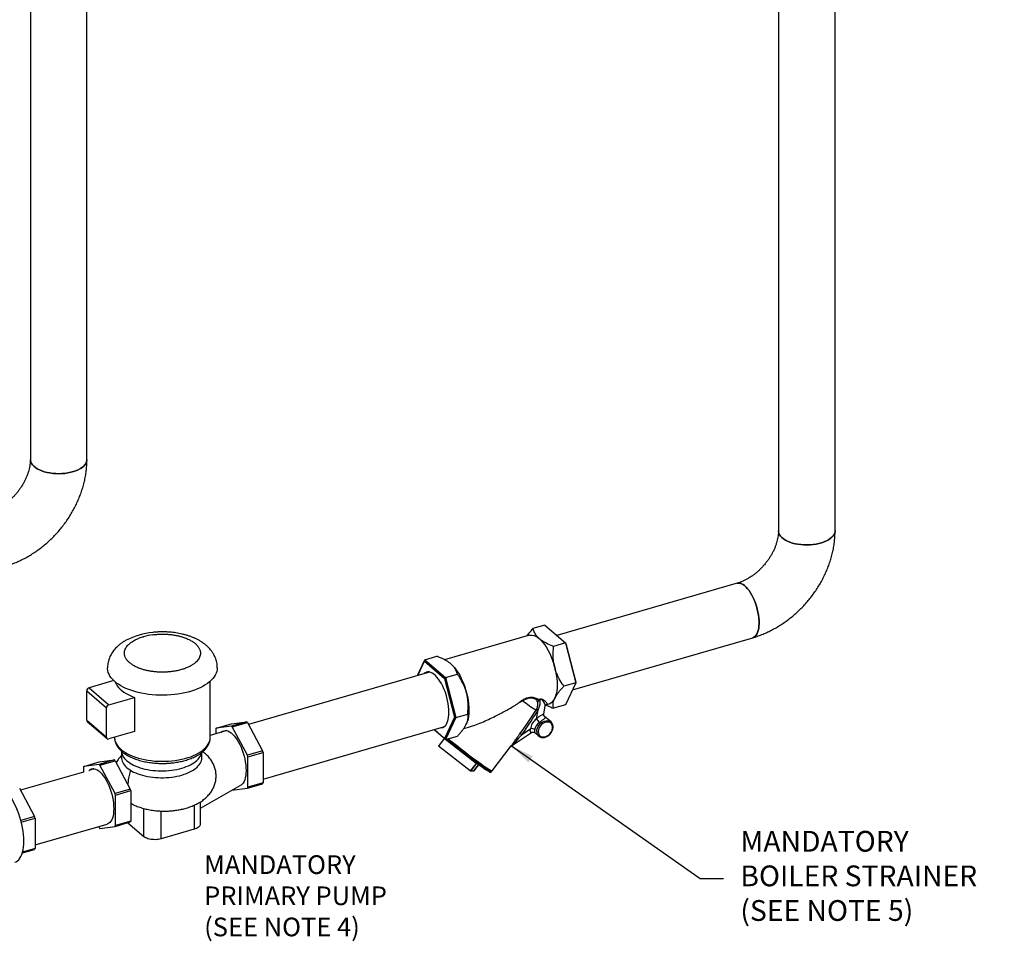
# Model space of a CAD drawing. Extents: x 14.6 to 27.5, y 3.6 to 14.7.
# Drawn here: x 20.2 to 24.9, y 4.7 to 9.2 of the extents above; entities that cross this region are included whole.
import ezdxf

# ---------------------------------------------------------------- set-up
doc = ezdxf.new("R2010")
doc.units = 0
doc.header["$LTSCALE"] = 0.2
doc.header["$MEASUREMENT"] = 0
doc.linetypes.add('SLD-SOLID', pattern=[0])
doc.layers.get('0').update_dxf_attribs({"linetype": 'CONTINUOUS'})
doc.styles.add('SIM1', font='ROMANS')
doc.dimstyles.get("Standard").update_dxf_attribs({"dimtxt": 0.18, "dimasz": 0.18, "dimexe": 0.18, "dimexo": 0.0625, "dimgap": 0.09, "dimtad": 0, "dimtih": 1, "dimtoh": 1, "dimdec": 4, "dimzin": 0, "dimtxsty": 'STANDARD', "dimcen": 0.09, "dimazin": 3, "dimtfac": 1, "dimtdec": 4, "dimtofl": 0, "dimtmove": 0, "dimatfit": 3, "dimtolj": 1, "dimtzin": 0})

# ---------------------------------------------------------------- blocks, each defined once
blk = doc.blocks.new('A$C6D6E6B77')
at = {"color": 7, "linetype": 'SLD-SOLID'}
for p, q in [((4.1306, 6.8015), (4.1306, 3.3785)), ((4.4033, 3.3785), (4.4033, 6.7893)), ((7.734, 6.0368), (7.734, 3.0354)), ((8.0067, 3.0354), (8.0067, 6.0368)), ((7.5348, 2.7827), (6.6663, 2.532)), ((6.6092, 2.5814), (6.5517, 2.5647)), ((6.6092, 2.5814), (6.7085, 2.4954)), ((6.5343, 2.5325), (6.1255, 2.4145)), ((6.7424, 2.2701), (7.6105, 2.5207)), ((6.7085, 2.4954), (6.6509, 2.4788)), ((6.7085, 2.4954), (6.7581, 2.3036)), ((6.7085, 2.4954), (6.7095, 2.4931)), ((6.7095, 2.4931), (6.7577, 2.3068)), ((6.0307, 2.4144), (6.0883, 2.431)), ((5.9951, 2.3382), (6.0307, 2.4144)), ((5.9973, 2.3389), (6.0297, 2.4081)), ((6.0307, 2.4144), (6.0297, 2.4081)), ((6.0297, 2.4081), (6.126, 2.3246)), ((6.0307, 2.4144), (6.13, 2.3284)), ((6.1591, 2.3919), (6.1591, 2.392)), ((6.0536, 2.3551), (5.1811, 2.1033)), ((6.13, 2.3284), (6.126, 2.3246)), ((6.126, 2.3246), (6.1742, 2.1384)), ((6.13, 2.3284), (6.1875, 2.345)), ((6.13, 2.3284), (6.1796, 2.1366)), ((4.5324, 2.3143), (4.4137, 2.28)), ((4.4137, 2.28), (4.5087, 2.1978)), ((4.9972, 2.0407), (4.9973, 2.3109)), ((6.7581, 2.3036), (6.7005, 2.287)), ((6.7581, 2.3036), (6.7085, 2.1977)), ((6.7581, 2.3036), (6.7577, 2.3068)), ((4.4019, 2.2649), (4.4969, 2.1826)), ((4.4019, 2.1239), (4.4019, 2.2649)), ((4.5087, 2.1978), (4.6321, 2.2334)), ((4.6321, 2.2334), (4.6321, 2.0689)), ((4.4969, 2.0416), (4.4969, 2.1826)), ((6.5855, 2.2233), (6.5835, 2.2227)), ((6.5838, 2.2245), (6.5859, 2.2251)), ((6.5847, 2.2189), (6.5855, 2.2233)), ((6.6032, 2.1541), (6.6099, 2.1904)), ((6.6168, 2.1985), (6.6296, 2.2022)), ((6.7085, 2.1977), (6.6509, 2.1811)), ((6.1742, 2.1384), (6.126, 2.0356)), ((6.1796, 2.1366), (6.13, 2.0307)), ((6.1796, 2.1366), (6.1742, 2.1384)), ((6.1796, 2.1366), (6.2372, 2.1532)), ((6.5682, 2.1301), (6.5762, 2.1731)), ((6.6385, 2.1148), (6.6071, 2.142)), ((4.4019, 2.1239), (4.4969, 2.0416)), ((4.4048, 2.117), (4.4998, 2.0348)), ((5.0257, 2.085), (5.099, 2.1062)), ((5.0988, 2.0948), (5.0257, 2.085)), ((5.1721, 2.116), (5.0988, 2.0948)), ((5.099, 2.1062), (5.1721, 2.116)), ((5.1029, 2.0913), (5.1762, 2.1125)), ((5.1761, 1.9548), (5.1029, 2.0913)), ((5.1762, 2.1125), (5.2494, 1.9759)), ((5.2514, 1.8397), (6.1209, 2.0907)), ((6.2182, 2.0835), (6.2405, 2.0899)), ((6.2368, 2.1193), (6.2373, 2.1212)), ((6.6361, 2.1167), (6.6385, 2.1148)), ((4.6321, 2.0689), (4.5087, 2.0333)), ((4.536, 2.0412), (4.5359, 2.0407)), ((4.5359, 2.0411), (4.5359, 2.0407)), ((5.0767, 2.0731), (4.9972, 2.0502)), ((4.9972, 2.0404), (4.9972, 2.0407)), ((5.0236, 2.0807), (5.0236, 2.0578)), ((6.13, 2.0307), (6.0758, 2.0777)), ((6.126, 2.0356), (6.077, 2.078)), ((6.13, 2.0307), (6.1875, 2.0473)), ((6.4484, 1.9994), (6.5452, 2.0641)), ((6.4986, 2.0546), (6.5395, 2.082)), ((6.5602, 2.0634), (6.5795, 2.0467)), ((6.5795, 2.0467), (6.5789, 2.0472)), ((6.1238, 2.0352), (6.0959, 1.9991)), ((6.1243, 2.0348), (6.0963, 1.9987)), ((6.2497, 1.879), (6.0963, 1.9987)), ((6.1238, 2.0352), (6.1242, 2.0357)), ((6.1247, 2.0353), (6.1243, 2.0348)), ((6.2776, 1.915), (6.1243, 2.0348)), ((6.13, 2.0307), (6.126, 2.0356)), ((6.3544, 1.8798), (6.447, 1.9992)), ((4.5701, 1.9761), (4.5701, 1.943)), ((4.9567, 1.943), (4.9567, 1.9761)), ((4.9567, 1.9745), (4.9621, 1.9707)), ((5.2494, 1.9759), (5.1761, 1.9548)), ((5.1781, 1.9469), (5.2514, 1.9681)), ((5.1781, 1.8006), (5.1781, 1.9469)), ((5.2514, 1.9681), (5.2514, 1.8217)), ((4.3882, 1.901), (4.4615, 1.9222)), ((4.4614, 1.9108), (4.3882, 1.901)), ((4.5347, 1.932), (4.4614, 1.9108)), ((4.4615, 1.9222), (4.5347, 1.932)), ((4.4655, 1.9073), (4.5388, 1.9285)), ((4.5387, 1.7708), (4.4655, 1.9073)), ((4.5388, 1.9285), (4.612, 1.7919)), ((6.2776, 1.915), (6.2497, 1.879)), ((6.2782, 1.9146), (6.2502, 1.8786)), ((6.2657, 1.8782), (6.2893, 1.9087)), ((6.2893, 1.9087), (6.2657, 1.8782)), ((6.2812, 1.9146), (6.2782, 1.9146)), ((4.3862, 1.8738), (4.083, 1.7863)), ((4.3862, 1.8967), (4.3862, 1.8738)), ((4.4356, 1.888), (4.4351, 1.8879)), ((6.2657, 1.8782), (6.2502, 1.8786)), ((6.2657, 1.8782), (6.2657, 1.8782)), ((4.9495, 1.7002), (5.1409, 1.8089)), ((5.1761, 1.7963), (5.2494, 1.8174)), ((5.2514, 1.8217), (5.1781, 1.8006)), ((4.078, 1.7956), (4.1509, 1.6595)), ((4.612, 1.7919), (4.5387, 1.7708)), ((4.5407, 1.7629), (4.614, 1.7841)), ((4.5407, 1.6166), (4.5407, 1.7629)), ((4.614, 1.7841), (4.614, 1.6377)), ((5.1008, 1.7862), (5.1761, 1.7963)), ((4.919, 1.7138), (4.919, 1.598)), ((4.9495, 1.6244), (4.9495, 1.7301)), ((4.677, 1.5633), (4.677, 1.6983)), ((4.7604, 1.5522), (4.7604, 1.686)), ((4.1509, 1.6595), (4.085, 1.6405)), ((4.087, 1.6327), (4.153, 1.6517)), ((4.153, 1.6517), (4.153, 1.5059)), ((4.153, 1.5226), (4.5009, 1.6231)), ((4.5035, 1.6249), (4.5009, 1.6231)), ((4.5387, 1.6123), (4.612, 1.6334)), ((4.614, 1.6377), (4.5407, 1.6166)), ((4.6, 1.63), (4.677, 1.5633)), ((4.4588, 1.6109), (4.4614, 1.606)), ((4.4655, 1.6024), (4.5387, 1.6123)), ((4.919, 1.598), (4.7604, 1.5522)), ((4.0921, 1.4846), (4.1509, 1.5016)), ((4.153, 1.5059), (4.0932, 1.4887))]:
    blk.add_line(p, q, dxfattribs=at)
at = {"color": 7, "linetype": 'SLD-SOLID', "flags": 128}
for points in [[(4.4033, 3.3785), (4.4031, 3.3754), (4.4017, 3.3681), (4.3986, 3.3608), (4.394, 3.3538), (4.388, 3.3471), (4.3805, 3.3407), (4.3716, 3.3348), (4.3616, 3.3294), (4.3504, 3.3246), (4.3383, 3.3204), (4.3253, 3.3169), (4.3116, 3.3141), (4.2974, 3.312), (4.2829, 3.3108), (4.2682, 3.3103), (4.2534, 3.3106), (4.2388, 3.3118), (4.2246, 3.3137), (4.2108, 3.3164), (4.1977, 3.3198), (4.1854, 3.3238), (4.174, 3.3286), (4.1638, 3.3339), (4.1548, 3.3397), (4.147, 3.346), (4.1407, 3.3527), (4.1359, 3.3597), (4.1326, 3.3668), (4.1308, 3.3742), (4.1306, 3.3785)], [(4.1306, 3.3785), (4.1308, 3.3742), (4.1326, 3.3668), (4.1359, 3.3597), (4.1407, 3.3527), (4.147, 3.346), (4.1548, 3.3397), (4.1638, 3.3339), (4.174, 3.3286), (4.1854, 3.3238), (4.1977, 3.3198), (4.2108, 3.3164), (4.2246, 3.3137), (4.2388, 3.3118), (4.2534, 3.3106), (4.2682, 3.3103), (4.2829, 3.3108), (4.2974, 3.312), (4.3116, 3.3141), (4.3253, 3.3169), (4.3383, 3.3204), (4.3504, 3.3246), (4.3616, 3.3294), (4.3716, 3.3348), (4.3805, 3.3407), (4.388, 3.3471), (4.394, 3.3538), (4.3986, 3.3608), (4.4017, 3.3681), (4.4031, 3.3754), (4.4033, 3.3785)], [(8.0067, 3.0354), (8.0066, 3.0323), (8.0051, 3.0249), (8.0021, 3.0177), (7.9975, 3.0107), (7.9914, 3.004), (7.9839, 2.9976), (7.9751, 2.9917), (7.965, 2.9863), (7.9539, 2.9815), (7.9417, 2.9773), (7.9287, 2.9737), (7.9151, 2.9709), (7.9009, 2.9689), (7.8863, 2.9676), (7.8716, 2.9672), (7.8568, 2.9675), (7.8423, 2.9686), (7.828, 2.9706), (7.8142, 2.9732), (7.8011, 2.9766), (7.7888, 2.9807), (7.7775, 2.9854), (7.7672, 2.9908), (7.7582, 2.9966), (7.7505, 3.0029), (7.7442, 3.0096), (7.7393, 3.0165), (7.736, 3.0237), (7.7343, 3.0311), (7.734, 3.0354)], [(7.734, 3.0354), (7.7343, 3.0311), (7.736, 3.0237), (7.7393, 3.0165), (7.7442, 3.0096), (7.7505, 3.0029), (7.7582, 2.9966), (7.7672, 2.9908), (7.7775, 2.9854), (7.7888, 2.9807), (7.8011, 2.9766), (7.8142, 2.9732), (7.828, 2.9706), (7.8423, 2.9686), (7.8568, 2.9675), (7.8716, 2.9672), (7.8863, 2.9676), (7.9009, 2.9689), (7.9151, 2.9709), (7.9287, 2.9737), (7.9417, 2.9773), (7.9539, 2.9815), (7.965, 2.9863), (7.9751, 2.9917), (7.9839, 2.9976), (7.9914, 3.004), (7.9975, 3.0107), (8.0021, 3.0177), (8.0051, 3.0249), (8.0066, 3.0323), (8.0067, 3.0354)], [(7.6105, 2.5207), (7.6154, 2.5227), (7.6209, 2.5265), (7.6258, 2.5317), (7.6301, 2.5384), (7.6337, 2.5464), (7.6367, 2.5556), (7.6388, 2.5659), (7.6402, 2.5773), (7.6408, 2.5895), (7.6406, 2.6025), (7.6396, 2.616), (7.6378, 2.6299), (7.6353, 2.6441), (7.632, 2.6584), (7.628, 2.6727), (7.6234, 2.6866), (7.6182, 2.7002), (7.6124, 2.7132), (7.6062, 2.7255), (7.5996, 2.7369), (7.5927, 2.7473), (7.5855, 2.7566), (7.5782, 2.7646), (7.5708, 2.7714), (7.5635, 2.7767), (7.5562, 2.7806), (7.5492, 2.7829), (7.5424, 2.7837), (7.5359, 2.783), (7.5348, 2.7827)], [(7.5348, 2.7827), (7.5359, 2.783), (7.5424, 2.7837), (7.5492, 2.7829), (7.5562, 2.7806), (7.5635, 2.7767), (7.5708, 2.7714), (7.5782, 2.7646), (7.5855, 2.7566), (7.5927, 2.7473), (7.5996, 2.7369), (7.6062, 2.7255), (7.6124, 2.7132), (7.6182, 2.7002), (7.6234, 2.6866), (7.628, 2.6727), (7.632, 2.6584), (7.6353, 2.6441), (7.6378, 2.6299), (7.6396, 2.616), (7.6406, 2.6025), (7.6408, 2.5895), (7.6402, 2.5773), (7.6388, 2.5659), (7.6367, 2.5556), (7.6337, 2.5464), (7.6301, 2.5384), (7.6258, 2.5317), (7.6209, 2.5265), (7.6154, 2.5227), (7.6105, 2.5207)], [(6.5343, 2.5325), (6.539, 2.5335), (6.547, 2.5336), (6.5554, 2.5319), (6.5641, 2.5284), (6.573, 2.5232), (6.582, 2.5162)], [(6.582, 2.5162), (6.5909, 2.5076), (6.5998, 2.4975), (6.6085, 2.4859), (6.6169, 2.4731), (6.6249, 2.459), (6.6325, 2.444), (6.6395, 2.4282), (6.6458, 2.4116), (6.6515, 2.3946), (6.6564, 2.3773)], [(5.0312, 2.3756), (5.0306, 2.3668), (5.0288, 2.3579), (5.0258, 2.3491), (5.0216, 2.3404), (5.0163, 2.3319), (5.0098, 2.3235), (5.0022, 2.3154), (4.9935, 2.3076), (4.9838, 2.3001), (4.9731, 2.293), (4.9615, 2.2862), (4.9489, 2.2798), (4.9356, 2.2739), (4.9214, 2.2684), (4.9066, 2.2634), (4.8911, 2.259), (4.8751, 2.255), (4.8585, 2.2516), (4.8416, 2.2488), (4.8243, 2.2466), (4.8067, 2.2449), (4.789, 2.2439), (4.7711, 2.2434), (4.7533, 2.2436), (4.7355, 2.2443), (4.7178, 2.2457), (4.7004, 2.2476), (4.6832, 2.2502), (4.6665, 2.2533), (4.6502, 2.2569), (4.6344, 2.2611), (4.6192, 2.2659), (4.6047, 2.2711), (4.591, 2.2768), (4.578, 2.2829), (4.5659, 2.2895), (4.5548, 2.2965), (4.5445, 2.3038), (4.5353, 2.3115), (4.5272, 2.3194), (4.5202, 2.3277), (4.5142, 2.3361), (4.5095, 2.3447), (4.5059, 2.3535), (4.5035, 2.3623), (4.5023, 2.3712), (4.5021, 2.3757)], [(6.1572, 2.3936), (6.1662, 2.385), (6.1751, 2.3749), (6.1838, 2.3633), (6.1922, 2.3504), (6.2002, 2.3364), (6.2078, 2.3214), (6.2148, 2.3056), (6.2211, 2.289), (6.2268, 2.272), (6.2317, 2.2547)], [(6.6564, 2.3773), (6.6605, 2.3599), (6.6637, 2.3426), (6.666, 2.3255), (6.6674, 2.3089), (6.6679, 2.2929), (6.6674, 2.2778), (6.666, 2.2636), (6.6637, 2.2506), (6.6605, 2.2388), (6.6564, 2.2285)], [(6.1105, 2.0877), (6.1167, 2.0888), (6.1227, 2.0915), (6.1282, 2.0957), (6.133, 2.1014), (6.1372, 2.1085), (6.1407, 2.117), (6.1435, 2.1267), (6.1455, 2.1374), (6.1467, 2.1492), (6.1471, 2.1618), (6.1467, 2.1752), (6.1455, 2.189), (6.1435, 2.2033), (6.1407, 2.2178), (6.1372, 2.2323), (6.133, 2.2467), (6.1282, 2.2608), (6.1227, 2.2744), (6.1167, 2.2875), (6.1103, 2.2997), (6.1035, 2.3111), (6.0964, 2.3214), (6.0891, 2.3305), (6.0816, 2.3384), (6.0741, 2.3449), (6.0667, 2.3499), (6.0593, 2.3535), (6.0522, 2.3555), (6.0454, 2.3559), (6.039, 2.3548), (6.033, 2.3521), (6.0276, 2.3479), (6.0272, 2.3475)], [(4.5391, 2.3082), (4.5396, 2.3068), (4.5434, 2.2982), (4.5485, 2.2896), (4.5549, 2.2813), (4.5626, 2.2733), (4.5715, 2.2656), (4.5816, 2.2583), (4.5927, 2.2513), (4.6049, 2.2449), (4.6181, 2.2389), (4.6321, 2.2334)], [(6.2317, 2.2547), (6.2358, 2.2373), (6.239, 2.22), (6.2413, 2.2029), (6.2427, 2.1863), (6.2432, 2.1703), (6.2427, 2.1552), (6.2413, 2.141), (6.239, 2.128), (6.2373, 2.1212)], [(6.57, 2.0695), (6.5707, 2.0771), (6.5728, 2.0848), (6.5762, 2.0924), (6.5807, 2.0996), (6.5864, 2.106), (6.5928, 2.1116), (6.5998, 2.116), (6.6071, 2.1192), (6.6146, 2.121), (6.6218, 2.1213), (6.6285, 2.1202), (6.6346, 2.1177), (6.6361, 2.1167)], [(6.5768, 2.0686), (6.5775, 2.0618), (6.5796, 2.0557), (6.583, 2.0505), (6.5876, 2.0465), (6.5931, 2.0438), (6.5994, 2.0426), (6.6062, 2.0428), (6.6133, 2.0444), (6.6202, 2.0475), (6.6268, 2.0519), (6.6327, 2.0573), (6.6378, 2.0636), (6.6419, 2.0705), (6.6446, 2.0778), (6.646, 2.0851), (6.646, 2.0921), (6.6446, 2.0986), (6.6419, 2.1042), (6.6378, 2.1088), (6.6327, 2.1122), (6.6268, 2.1142), (6.6202, 2.1147), (6.6133, 2.1138), (6.6062, 2.1114), (6.5994, 2.1077), (6.5931, 2.1028), (6.5876, 2.0969), (6.583, 2.0902), (6.5796, 2.0831), (6.5775, 2.0758), (6.5768, 2.0686)], [(4.5359, 2.0407), (4.5361, 2.0366), (4.5373, 2.0283), (4.5397, 2.02), (4.5432, 2.0119), (4.548, 2.0039), (4.5539, 1.9961), (4.5609, 1.9886), (4.5689, 1.9813), (4.578, 1.9743), (4.5881, 1.9677), (4.5991, 1.9614), (4.611, 1.9556), (4.6237, 1.9502), (4.6371, 1.9453), (4.6512, 1.9409), (4.6659, 1.937), (4.6812, 1.9336), (4.6969, 1.9308), (4.7129, 1.9286), (4.7292, 1.9269), (4.7458, 1.9259), (4.7624, 1.9254), (4.779, 1.9256), (4.7956, 1.9263), (4.8121, 1.9277), (4.8282, 1.9296), (4.8441, 1.9321), (4.8596, 1.9352), (4.8746, 1.9388), (4.889, 1.943), (4.9028, 1.9477), (4.9159, 1.9528), (4.9282, 1.9584), (4.9396, 1.9645), (4.9502, 1.9709), (4.9598, 1.9777), (4.9683, 1.9849), (4.9759, 1.9923), (4.9823, 2), (4.9876, 2.0079), (4.9918, 2.0159), (4.9948, 2.0241), (4.9966, 2.0324), (4.9972, 2.0404)], [(5.0505, 2.0655), (5.0509, 2.066), (5.0563, 2.0701), (5.0622, 2.0728), (5.0686, 2.0739), (5.0754, 2.0735), (5.0824, 2.0715), (5.0897, 2.068), (5.0971, 2.063), (5.1046, 2.0565), (5.112, 2.0487), (5.1193, 2.0396), (5.1264, 2.0294), (5.1331, 2.0181), (5.1395, 2.0059), (5.1454, 1.9929), (5.1509, 1.9794), (5.1557, 1.9653), (5.1599, 1.951), (5.1634, 1.9366), (5.1661, 1.9222), (5.1681, 1.908), (5.1693, 1.8943), (5.1697, 1.881), (5.1693, 1.8685), (5.1681, 1.8568), (5.1661, 1.846), (5.1634, 1.8364), (5.1599, 1.8281), (5.1557, 1.821), (5.1509, 1.8153), (5.1454, 1.8111), (5.1409, 1.8089)], [(6.3419, 1.8741), (6.3398, 1.8751), (6.3356, 1.8774), (6.3302, 1.8807), (6.3237, 1.8848), (6.3162, 1.8899), (6.3077, 1.8957), (6.2983, 1.9023), (6.288, 1.9096), (6.2771, 1.9176), (6.2655, 1.9261), (6.2534, 1.9351), (6.2409, 1.9444), (6.2282, 1.9541), (6.2153, 1.964), (6.2023, 1.9741), (6.1894, 1.9841), (6.1768, 1.9942), (6.1644, 2.004), (6.1525, 2.0136), (6.1411, 2.0229), (6.1312, 2.0311)], [(6.1395, 2.0335), (6.14, 2.033), (6.1511, 2.0239), (6.1628, 2.0145), (6.1749, 2.0048), (6.1874, 1.9948), (6.2002, 1.9848), (6.2132, 1.9747), (6.2261, 1.9647), (6.239, 1.9549), (6.2516, 1.9454), (6.2639, 1.9362), (6.2758, 1.9274), (6.287, 1.9192), (6.2976, 1.9115), (6.3075, 1.9046), (6.3165, 1.8983), (6.3245, 1.8929), (6.3315, 1.8883), (6.3374, 1.8846), (6.3422, 1.8818), (6.3458, 1.8799), (6.3482, 1.8791)], [(6.1434, 2.0346), (6.1519, 2.0276), (6.1638, 2.018), (6.1763, 2.008), (6.1891, 1.9979), (6.2021, 1.9876), (6.2153, 1.9773), (6.2286, 1.9672), (6.2417, 1.9571), (6.2546, 1.9474), (6.2671, 1.938), (6.2792, 1.9291), (6.2907, 1.9206), (6.3016, 1.9128), (6.3116, 1.9057), (6.3208, 1.8994), (6.329, 1.8938), (6.3361, 1.8891), (6.3422, 1.8853), (6.3471, 1.8825), (6.3508, 1.8806), (6.3532, 1.8797), (6.3544, 1.8798), (6.3544, 1.8798)], [(4.5702, 1.9735), (4.5703, 1.9717), (4.5713, 1.9651), (4.5733, 1.9586), (4.5761, 1.9521), (4.5798, 1.9458), (4.5844, 1.9396), (4.5897, 1.9336), (4.596, 1.9278), (4.6029, 1.9222), (4.6107, 1.9168), (4.6191, 1.9117), (4.6282, 1.907), (4.638, 1.9025), (4.6483, 1.8984), (4.6592, 1.8947), (4.6706, 1.8913), (4.6823, 1.8883), (4.6945, 1.8858), (4.707, 1.8836), (4.7198, 1.8819), (4.7327, 1.8807), (4.7458, 1.8798), (4.759, 1.8795), (4.7722, 1.8795), (4.7853, 1.8801), (4.7984, 1.881), (4.8113, 1.8824), (4.824, 1.8843), (4.8363, 1.8866), (4.8484, 1.8893), (4.86, 1.8924)], [(4.86, 1.8924), (4.8712, 1.8959), (4.8819, 1.8997), (4.8921, 1.904), (4.9016, 1.9085), (4.9105, 1.9134), (4.9187, 1.9186), (4.9262, 1.924), (4.933, 1.9297), (4.9389, 1.9356), (4.944, 1.9417), (4.9483, 1.9479), (4.9517, 1.9543), (4.9543, 1.9608), (4.9559, 1.9673), (4.956, 1.9678)], [(4.5701, 1.943), (4.5703, 1.9386), (4.5713, 1.932), (4.5733, 1.9255), (4.5761, 1.919), (4.5798, 1.9127), (4.5844, 1.9065), (4.5897, 1.9005), (4.596, 1.8946)], [(4.86, 1.8593), (4.8714, 1.8628), (4.8822, 1.8667), (4.8924, 1.871), (4.902, 1.8756), (4.911, 1.8805), (4.9192, 1.8858), (4.9268, 1.8913), (4.9335, 1.897), (4.9394, 1.903), (4.9445, 1.9092), (4.9487, 1.9155), (4.9521, 1.922), (4.9545, 1.9285), (4.9561, 1.9351), (4.9567, 1.9418), (4.9567, 1.943)], [(4.413, 1.8815), (4.4135, 1.8819), (4.4189, 1.8861), (4.4248, 1.8888), (4.4312, 1.8899), (4.438, 1.8895), (4.445, 1.8875), (4.4523, 1.884), (4.4597, 1.879), (4.4672, 1.8725), (4.4746, 1.8647), (4.4819, 1.8556), (4.4889, 1.8454), (4.4957, 1.8341), (4.5021, 1.8219), (4.508, 1.8089), (4.5134, 1.7954), (4.5183, 1.7813), (4.5225, 1.767), (4.5259, 1.7526), (4.5287, 1.7382), (4.5307, 1.724), (4.5319, 1.7102), (4.5323, 1.697), (4.5319, 1.6845), (4.5307, 1.6728), (4.5287, 1.662), (4.5259, 1.6524), (4.5225, 1.644), (4.5183, 1.637), (4.5134, 1.6313), (4.508, 1.6271), (4.5035, 1.6249)], [(4.4344, 1.8876), (4.4351, 1.8879), (4.4394, 1.8892)], [(4.596, 1.8946), (4.6029, 1.889), (4.6107, 1.8837), (4.6191, 1.8786), (4.6282, 1.8738), (4.638, 1.8694), (4.6483, 1.8653), (4.6592, 1.8615), (4.6706, 1.8582), (4.6823, 1.8552), (4.6945, 1.8526), (4.707, 1.8505), (4.7198, 1.8488), (4.7327, 1.8475), (4.7458, 1.8467), (4.759, 1.8463), (4.7722, 1.8464), (4.7853, 1.8469), (4.7984, 1.8479), (4.8113, 1.8493), (4.824, 1.8512), (4.8363, 1.8534), (4.8484, 1.8561), (4.86, 1.8593)], [(4.0992, 1.5411), (4.0988, 1.5566), (4.0976, 1.5726), (4.0956, 1.5891), (4.0929, 1.6059), (4.0894, 1.6228), (4.0852, 1.6398), (4.0803, 1.6566), (4.0747, 1.6731), (4.0686, 1.6893), (4.062, 1.7049), (4.0548, 1.7198), (4.0472, 1.734), (4.0393, 1.7472), (4.031, 1.7594), (4.0225, 1.7705), (4.0139, 1.7804), (4.0052, 1.789), (3.9964, 1.7963), (3.9877, 1.8021), (3.9791, 1.8064), (3.9725, 1.8088)], [(4.9495, 1.6244), (4.9493, 1.6219), (4.9483, 1.6183), (4.9464, 1.6147), (4.9436, 1.6113), (4.9401, 1.6081), (4.9358, 1.6051), (4.9308, 1.6024), (4.9252, 1.6), (4.919, 1.598)], [(4.0563, 1.4395), (4.062, 1.4417), (4.0686, 1.4458), (4.0747, 1.4513), (4.0803, 1.4583), (4.0852, 1.4666), (4.0894, 1.4763), (4.0929, 1.4872), (4.0956, 1.4992), (4.0976, 1.5123), (4.0988, 1.5263), (4.0992, 1.5411)], [(4.7604, 1.5522), (4.7538, 1.5505), (4.7468, 1.5493), (4.7397, 1.5485), (4.7323, 1.5481), (4.725, 1.5482), (4.7177, 1.5487), (4.7105, 1.5496), (4.7037, 1.551), (4.6972, 1.5528), (4.6913, 1.555), (4.6858, 1.5575), (4.6811, 1.5603), (4.677, 1.5633)]]:
    blk.add_lwpolyline(points, dxfattribs=at)
at = {"color": 7, "linetype": 'SLD-SOLID'}
for centre, radius, start, end in [((4.7757, 2.1188), 0.431, 97.4575, 115.1245), ((4.8322, 1.8661), 0.6778, 99.4735, 103.4025), ((4.4186, 2.264), 0.0167, 107.2088, 177.1691), ((4.5136, 2.1818), 0.0167, 107.2088, 177.1691), ((7.0907, 2.9972), 0.9776, 233.0251, 237.558), ((6.5837, 2.2151), 0.0189, 135.6737, 155.4991), ((6.5468, 2.2033), 0.0279, 14.8573, 44.7526), ((6.6068, 2.179), 0.0456, 118.8808, 136.3997), ((6.5973, 2.2212), 0.0139, 166.217, 173.849), ((6.5486, 2.209), 0.0375, 15.331, 21.362), ((6.5993, 2.2218), 0.0139, 166.217, 173.849), ((6.6152, 2.2437), 0.0439, 289.1809, 339.7391), ((6.4987, 2.2116), 0.0782, 329.7416, 330.5726), ((6.57, 2.1451), 0.0274, 78.3326, 97.8406), ((6.5713, 2.146), 0.0276, 79.6591, 99.3221), ((6.4947, 2.2191), 0.0936, 329.7304, 330.585), ((4.4108, 2.1235), 0.00883, 177.7504, 227.5991), ((5.0239, 2.0042), 0.1177, 47.802, 50.4112), ((5.0972, 2.0253), 0.1177, 47.802, 50.4112), ((6.9093, 2.393), 0.4306, 217.6152, 220.6279), ((4.5055, 2.0413), 0.00861, 177.7648, 291.3845), ((5.0999, 2.0476), 0.0832, 153.248, 156.5358), ((6.4909, 2.0372), 0.019, 66.138, 100.4361), ((6.5458, 2.0625), 0.0204, 46.7249, 107.9147), ((6.5995, 2.0684), 0.0295, 177.8629, 225.9334), ((6.0979, 2.0011), 0.00287, 223.5576, 235.0578), ((6.1259, 2.0371), 0.00286, 223.5206, 235.0746), ((4.7845, 1.8493), 0.4055, 13.9311, 15.0737), ((4.8578, 1.8705), 0.4055, 13.9311, 15.0737), ((4.4625, 1.8636), 0.0832, 153.248, 156.5358), ((4.3864, 1.8202), 0.1177, 47.802, 50.4112), ((4.4597, 1.8413), 0.1177, 47.802, 50.4112), ((6.2402, 1.9441), 0.0474, 322.118, 324.206), ((6.2803, 1.9181), 0.00406, 229.9597, 239.1899), ((6.281, 1.9124), 0.00357, 113.1564, 142.2068), ((4.4368, 1.8632), 0.0267, 93.4051, 131.1233), ((4.4385, 1.8635), 0.0264, 95.1964, 128.5244), ((6.2523, 1.8821), 0.00405, 229.9517, 239.1979), ((5.1749, 1.8549), 0.0834, 333.2515, 336.5324), ((4.1471, 1.6653), 0.4055, 13.9311, 15.0737), ((4.2204, 1.6865), 0.4055, 13.9311, 15.0737), ((5.1016, 1.8338), 0.0834, 333.2515, 336.5324), ((3.7608, 1.5545), 0.404, 13.9311, 15.0737), ((4.4642, 1.6498), 0.0834, 333.2515, 336.5324), ((4.5375, 1.6709), 0.0834, 333.2515, 336.5324), ((4.5404, 1.6931), 0.1176, 227.8016, 230.4116), ((4.0768, 1.539), 0.083, 333.2515, 336.5324)]:
    blk.add_arc(centre, radius, start, end, dxfattribs=at)
for centre, major_axis, ratio, start_param, end_param in [((5.4507, 0.9979), (1.1546, 1.2749), 0.066356, -0.534413, -0.343947), ((5.4311, 1.0208), (1.178, 1.2551), 0.08136, -0.530989, -0.340523), ((6.5916, 2.0981), (0.0452, 0.0399), 0.655094, 1.509409, 2.540563), ((6.5989, 2.0895), (0.035, 0.029), 0.621999, 1.525225, 2.556379)]:
    blk.add_ellipse(centre, major_axis=major_axis, ratio=ratio, start_param=start_param, end_param=end_param, dxfattribs=at)
for points, knots in [([(4.1306, 3.3785), (4.1305, 3.3766), (4.1305, 3.3709), (4.1298, 3.3607), (4.128, 3.3477), (4.1253, 3.3342), (4.1216, 3.3203), (4.1168, 3.3062), (4.1111, 3.2919), (4.1044, 3.2775), (4.0968, 3.2632), (4.0882, 3.2491), (4.0788, 3.2353), (4.0686, 3.2219), (4.0577, 3.209), (4.0461, 3.1967), (4.0339, 3.1851), (4.0213, 3.1743), (4.0084, 3.1644), (3.9952, 3.1553), (3.9819, 3.1473), (3.9685, 3.1402), (3.9553, 3.1342), (3.9429, 3.1294), (3.9351, 3.127), (3.9314, 3.1259)], [0, 0, 0, 0, 0.02125, 0.06636, 0.111242, 0.155943, 0.200574, 0.245199, 0.289855, 0.334569, 0.379355, 0.424213, 0.46913, 0.514091, 0.559073, 0.604053, 0.649, 0.693888, 0.738697, 0.783412, 0.828025, 0.872539, 0.916969, 0.961347, 1, 1, 1, 1]), ([(4.007, 2.8638), (4.0118, 2.8653), (4.0244, 2.869), (4.0448, 2.8763), (4.0682, 2.8858), (4.0913, 2.8966), (4.1139, 2.9086), (4.1362, 2.9218), (4.1579, 2.9361), (4.1791, 2.9514), (4.1996, 2.9678), (4.2194, 2.9851), (4.2385, 3.0034), (4.2568, 3.0225), (4.2742, 3.0425), (4.2907, 3.0632), (4.3063, 3.0846), (4.3209, 3.1066), (4.3344, 3.1292), (4.3468, 3.1524), (4.3581, 3.176), (4.3683, 3.1999), (4.3772, 3.2243), (4.3848, 3.2488), (4.3912, 3.2736), (4.3963, 3.2984), (4.4001, 3.3233), (4.4024, 3.3476), (4.4032, 3.366), (4.4033, 3.3761), (4.4033, 3.3785)], [0, 0, 0, 0, 0.021934, 0.058903, 0.095913, 0.133002, 0.170151, 0.207342, 0.244563, 0.281802, 0.319052, 0.356312, 0.393578, 0.430854, 0.468141, 0.505443, 0.542762, 0.580101, 0.617464, 0.654851, 0.692263, 0.729697, 0.767146, 0.8046, 0.842044, 0.879461, 0.916829, 0.954121, 0.988973, 1, 1, 1, 1]), ([(7.734, 3.0354), (7.734, 3.0335), (7.7339, 3.0278), (7.7332, 3.0176), (7.7315, 3.0046), (7.7287, 2.9911), (7.725, 2.9772), (7.7203, 2.9631), (7.7146, 2.9487), (7.7079, 2.9344), (7.7002, 2.9201), (7.6917, 2.906), (7.6823, 2.8922), (7.672, 2.8787), (7.6611, 2.8658), (7.6495, 2.8536), (7.6374, 2.842), (7.6247, 2.8312), (7.6118, 2.8212), (7.5986, 2.8122), (7.5853, 2.8042), (7.572, 2.7971), (7.5588, 2.7911), (7.5463, 2.7862), (7.5385, 2.7838), (7.5348, 2.7827)], [0, 0, 0, 0, 0.02125, 0.06636, 0.111241, 0.155943, 0.200574, 0.245199, 0.289855, 0.334569, 0.379355, 0.424213, 0.46913, 0.514091, 0.559073, 0.604054, 0.649, 0.693888, 0.738697, 0.783412, 0.828025, 0.872539, 0.916969, 0.961347, 1, 1, 1, 1]), ([(7.6105, 2.5207), (7.6152, 2.5221), (7.6278, 2.5259), (7.6483, 2.5331), (7.6716, 2.5427), (7.6947, 2.5535), (7.7174, 2.5655), (7.7396, 2.5786), (7.7614, 2.5929), (7.7825, 2.6083), (7.803, 2.6247), (7.8229, 2.642), (7.8419, 2.6603), (7.8602, 2.6794), (7.8777, 2.6993), (7.8942, 2.72), (7.9097, 2.7414), (7.9243, 2.7635), (7.9378, 2.7861), (7.9503, 2.8092), (7.9616, 2.8328), (7.9717, 2.8568), (7.9806, 2.8811), (7.9883, 2.9057), (7.9947, 2.9304), (7.9998, 2.9553), (8.0035, 2.9802), (8.0058, 3.0044), (8.0066, 3.0228), (8.0067, 3.0329), (8.0067, 3.0354)], [0, 0, 0, 0, 0.021934, 0.058903, 0.095913, 0.133002, 0.170151, 0.207342, 0.244563, 0.281802, 0.319052, 0.356312, 0.393578, 0.430854, 0.468141, 0.505443, 0.542762, 0.580101, 0.617464, 0.654851, 0.692263, 0.729697, 0.767146, 0.8046, 0.842044, 0.879461, 0.916829, 0.954121, 0.988973, 1, 1, 1, 1]), ([(6.5517, 2.5647), (6.5452, 2.5579), (6.5338, 2.5458), (6.5251, 2.5339), (6.5213, 2.5287)], [0, 0, 0, 0, 0.561052, 1, 1, 1, 1]), ([(6.582, 2.5162), (6.5789, 2.519), (6.5727, 2.5248), (6.5654, 2.5339), (6.5596, 2.5434), (6.5548, 2.5537), (6.5528, 2.5609), (6.5517, 2.5647)], [0, 0, 0, 0, 0.190049, 0.380131, 0.575917, 0.771762, 1, 1, 1, 1]), ([(4.8582, 2.3669), (4.8517, 2.3651), (4.8383, 2.3616), (4.8165, 2.3578), (4.7953, 2.3555), (4.7751, 2.3546), (4.7564, 2.3546), (4.7377, 2.3556), (4.7192, 2.3576), (4.7012, 2.3605), (4.6839, 2.3643), (4.6677, 2.3689), (4.6512, 2.3748), (4.6351, 2.3821), (4.6201, 2.3909), (4.6077, 2.4003), (4.5976, 2.4104), (4.5899, 2.4212), (4.5853, 2.4319), (4.5834, 2.442), (4.5835, 2.4513), (4.5855, 2.4607), (4.5894, 2.4699), (4.5953, 2.4789), (4.6029, 2.4876), (4.6122, 2.4956), (4.6239, 2.5039), (4.6385, 2.512), (4.656, 2.5195), (4.6688, 2.5235), (4.6751, 2.5255)], [0, 0, 0, 0, 0.0388166, 0.0785607, 0.119976, 0.1518879, 0.1843037, 0.2170641, 0.25, 0.2829359, 0.3156964, 0.3481122, 0.3800241, 0.4214412, 0.461186, 0.5000001, 0.538816, 0.5785604, 0.6199758, 0.6518876, 0.6843034, 0.7170642, 0.7499998, 0.7829357, 0.8156964, 0.8481122, 0.8800239, 0.9214411, 0.9611845, 1, 1, 1, 1]), ([(5.0311, 2.3756), (5.0312, 2.3763), (5.0313, 2.381), (5.0306, 2.3895), (5.0288, 2.4012), (5.0259, 2.4128), (5.0219, 2.4243), (5.0167, 2.4356), (5.0104, 2.4467), (5.0031, 2.4572), (4.995, 2.467), (4.9863, 2.4762), (4.9766, 2.4849), (4.966, 2.4932), (4.9546, 2.501), (4.9425, 2.5082), (4.9298, 2.5148), (4.9166, 2.5207), (4.903, 2.5261), (4.8891, 2.5308), (4.8749, 2.535), (4.8605, 2.5385), (4.846, 2.5415), (4.8315, 2.544), (4.8175, 2.5458), (4.8047, 2.5471), (4.7935, 2.5479), (4.7811, 2.5485), (4.7667, 2.5488), (4.7532, 2.5485), (4.7415, 2.548), (4.7315, 2.5473), (4.7238, 2.5467), (4.7199, 2.5462), (4.7198, 2.5462)], [0, 0, 0, 0, 0.005889, 0.037375, 0.069196, 0.10149, 0.134424, 0.168187, 0.202994, 0.23908, 0.272688, 0.30726, 0.342773, 0.379111, 0.416059, 0.453349, 0.490717, 0.527888, 0.564757, 0.601266, 0.637378, 0.673057, 0.70823, 0.742724, 0.77608, 0.806801, 0.831708, 0.85368, 0.892173, 0.930579, 0.946306, 0.972378, 0.999437, 1, 1, 1, 1]), ([(4.7206, 2.5347), (4.727, 2.5355), (4.7394, 2.537), (4.7583, 2.5378), (4.7769, 2.5378), (4.7956, 2.5368), (4.8142, 2.5348), (4.8322, 2.5319), (4.8494, 2.5281), (4.8656, 2.5234), (4.8821, 2.5175), (4.8982, 2.5103), (4.9132, 2.5015), (4.9257, 2.4921), (4.9357, 2.482), (4.9434, 2.4711), (4.948, 2.4605), (4.9499, 2.4504), (4.9499, 2.4411), (4.9478, 2.4317), (4.9439, 2.4224), (4.9381, 2.4134), (4.9304, 2.4048), (4.9212, 2.3967), (4.9094, 2.3885), (4.8948, 2.3804), (4.8773, 2.3728), (4.8646, 2.3689), (4.8582, 2.3669)], [0, 0, 0, 0, 0.037479, 0.072382, 0.107837, 0.143669, 0.179692, 0.215715, 0.251547, 0.287002, 0.321905, 0.367205, 0.410675, 0.453128, 0.495583, 0.539053, 0.584351, 0.619254, 0.654709, 0.690541, 0.726564, 0.762587, 0.798419, 0.833874, 0.868777, 0.914077, 0.957546, 1, 1, 1, 1]), ([(6.6509, 2.4788), (6.6468, 2.4804), (6.6323, 2.486), (6.614, 2.4946), (6.5969, 2.5047), (6.5878, 2.5112), (6.5832, 2.5152), (6.582, 2.5162)], [0, 0, 0, 0, 0.153134, 0.536457, 0.732923, 0.929342, 1, 1, 1, 1]), ([(4.5927, 2.5091), (4.5926, 2.509), (4.5886, 2.5068), (4.5808, 2.5023), (4.5698, 2.4949), (4.5594, 2.4871), (4.5497, 2.4786), (4.5408, 2.4697), (4.5327, 2.4604), (4.5255, 2.4506), (4.5192, 2.4404), (4.5139, 2.4299), (4.5095, 2.4191), (4.5061, 2.408), (4.5037, 2.3967), (4.5023, 2.3859), (4.5022, 2.3788), (4.5022, 2.3757)], [0.3435232, 0.3435232, 0.3435232, 0.3435232, 0.3445965, 0.3951729, 0.4458201, 0.4962689, 0.5462368, 0.5954854, 0.6438671, 0.6913417, 0.7379625, 0.7838485, 0.8291552, 0.8740543, 0.9187232, 0.9633411, 1, 1, 1, 1]), ([(6.6564, 2.3773), (6.655, 2.3831), (6.6523, 2.3948), (6.6491, 2.4188), (6.6482, 2.447), (6.6501, 2.469), (6.6509, 2.4788)], [0, 0, 0, 0, 0.175291, 0.350605, 0.710223, 1, 1, 1, 1]), ([(6.1572, 2.3936), (6.1538, 2.3964), (6.147, 2.4019), (6.1348, 2.4096), (6.1213, 2.4169), (6.1058, 2.4241), (6.0944, 2.4286), (6.0883, 2.431)], [0, 0, 0, 0, 0.190049, 0.380131, 0.575917, 0.771762, 1, 1, 1, 1]), ([(6.1875, 2.345), (6.1868, 2.3476), (6.1843, 2.3567), (6.1786, 2.3689), (6.1696, 2.3814), (6.1629, 2.3886), (6.1584, 2.3925), (6.1572, 2.3936)], [0, 0, 0, 0, 0.153134, 0.536457, 0.732923, 0.929342, 1, 1, 1, 1]), ([(6.7005, 2.287), (6.6978, 2.2909), (6.6879, 2.3051), (6.6759, 2.3258), (6.6654, 2.3492), (6.6599, 2.3646), (6.6573, 2.3741), (6.6564, 2.3773)], [0, 0, 0, 0, 0.144642, 0.518937, 0.710444, 0.901907, 1, 1, 1, 1]), ([(6.2317, 2.2547), (6.23, 2.2605), (6.2268, 2.2719), (6.218, 2.2944), (6.2052, 2.3192), (6.193, 2.3371), (6.1875, 2.345)], [0, 0, 0, 0, 0.175291, 0.350605, 0.710223, 1, 1, 1, 1]), ([(6.6564, 2.2285), (6.657, 2.2297), (6.6592, 2.2343), (6.664, 2.2425), (6.6739, 2.2569), (6.6862, 2.2718), (6.6969, 2.2832), (6.7005, 2.287)], [0, 0, 0, 0, 0.068896, 0.251726, 0.434592, 0.809663, 1, 1, 1, 1]), ([(6.2372, 2.1532), (6.2376, 2.1581), (6.2393, 2.1756), (6.2397, 2.1999), (6.2375, 2.2256), (6.2348, 2.2419), (6.2325, 2.2515), (6.2317, 2.2547)], [0, 0, 0, 0, 0.144641, 0.518937, 0.710444, 0.901907, 1, 1, 1, 1]), ([(6.4806, 2.2048), (6.4844, 2.2079), (6.4913, 2.2136), (6.5022, 2.2211), (6.5125, 2.227), (6.5228, 2.2311), (6.5327, 2.2337), (6.5421, 2.2346), (6.5518, 2.2341), (6.5615, 2.232), (6.5673, 2.2295), (6.5702, 2.2283)], [0, 0, 0, 0, 0.127388, 0.237087, 0.346647, 0.446753, 0.546835, 0.645607, 0.744469, 0.87215, 1, 1, 1, 1]), ([(6.5666, 2.2229), (6.5639, 2.2242), (6.5587, 2.2269), (6.5498, 2.2292), (6.5409, 2.23), (6.5322, 2.2293), (6.5231, 2.2269), (6.513, 2.2228), (6.5064, 2.2186), (6.5027, 2.2162)], [0, 0, 0, 0, 0.166453, 0.332634, 0.458935, 0.585083, 0.712096, 0.83915, 1, 1, 1, 1]), ([(6.2405, 2.09), (6.2437, 2.0909), (6.254, 2.0938), (6.2755, 2.1012), (6.3048, 2.1124), (6.3378, 2.1268), (6.3761, 2.1452), (6.4193, 2.1681), (6.4559, 2.1893), (6.476, 2.2019), (6.4806, 2.2048)], [0, 0, 0, 0, 0.038737, 0.122299, 0.256518, 0.390939, 0.525287, 0.732098, 0.938947, 1, 1, 1, 1]), ([(6.5027, 2.2162), (6.5026, 2.2162), (6.4988, 2.2147), (6.4913, 2.2112), (6.4842, 2.2069), (6.4806, 2.2048)], [0, 0, 0, 0, 0.007449, 0.500839, 1, 1, 1, 1]), ([(6.5835, 2.2227), (6.5824, 2.2223), (6.5792, 2.2212), (6.5733, 2.221), (6.5692, 2.2222), (6.5666, 2.2229)], [0, 0, 0, 0, 0.1514545, 0.4503041, 1, 1, 1, 1]), ([(6.5668, 2.1732), (6.5676, 2.1747), (6.57, 2.1791), (6.573, 2.1865), (6.575, 2.1951), (6.5753, 2.2032), (6.5743, 2.208), (6.5737, 2.2104)], [0, 0, 0, 0, 0.117257, 0.335193, 0.560132, 0.77685, 1, 1, 1, 1]), ([(6.5702, 2.2283), (6.5727, 2.2271), (6.5762, 2.2254), (6.5807, 2.2239), (6.5831, 2.2244), (6.5838, 2.2245)], [0, 0, 0, 0, 0.600554, 0.879882, 1, 1, 1, 1]), ([(6.5847, 2.2189), (6.5849, 2.2158), (6.5853, 2.2096), (6.5844, 2.1997), (6.5822, 2.1893), (6.5793, 2.1803), (6.577, 2.1749), (6.5762, 2.1731)], [0, 0, 0, 0, 0.218196, 0.438934, 0.660341, 0.885017, 1, 1, 1, 1]), ([(6.6094, 2.1905), (6.6097, 2.1914), (6.6107, 2.1943), (6.6087, 2.2009), (6.6051, 2.2097), (6.6003, 2.2168), (6.5952, 2.2217), (6.5911, 2.2238), (6.5875, 2.2238), (6.5859, 2.2233), (6.5855, 2.2233)], [0, 0, 0, 0, 0.109708, 0.361324, 0.568285, 0.774966, 0.869001, 0.946357, 0.989331, 1, 1, 1, 1]), ([(6.5859, 2.2251), (6.5862, 2.2252), (6.5882, 2.2257), (6.5924, 2.226), (6.5976, 2.2246), (6.6042, 2.2209), (6.6106, 2.2152), (6.6164, 2.2086), (6.6197, 2.203), (6.62, 2.1996), (6.6175, 2.199), (6.6167, 2.1988)], [0, 0, 0, 0, 0.009887, 0.049195, 0.115592, 0.192093, 0.352852, 0.516471, 0.709583, 0.907727, 1, 1, 1, 1]), ([(6.6101, 2.1904), (6.6101, 2.1909), (6.6104, 2.1924), (6.6122, 2.1955), (6.6149, 2.1978), (6.6166, 2.1985), (6.6169, 2.1985), (6.6169, 2.1985)], [0, 0, 0, 0, 0.146997, 0.431465, 0.721565, 0.986006, 1, 1, 1, 1]), ([(6.6145, 2.1972), (6.6175, 2.1957), (6.6251, 2.1917), (6.6374, 2.1864), (6.6468, 2.1827), (6.6509, 2.1811)], [0, 0, 0, 0, 0.2641495, 0.67802, 1, 1, 1, 1]), ([(6.6509, 2.1811), (6.6503, 2.184), (6.649, 2.1895), (6.6486, 2.1984), (6.6494, 2.2077), (6.6518, 2.2177), (6.6549, 2.2249), (6.6564, 2.2285)], [0, 0, 0, 0, 0.209163, 0.404217, 0.599213, 0.799628, 1, 1, 1, 1]), ([(6.2317, 2.1059), (6.2322, 2.1071), (6.2343, 2.1117), (6.2369, 2.1193), (6.2395, 2.1315), (6.2395, 2.1429), (6.2378, 2.1506), (6.2372, 2.1532)], [0, 0, 0, 0, 0.068896, 0.251726, 0.434592, 0.809663, 1, 1, 1, 1]), ([(6.5682, 2.1301), (6.5718, 2.1332), (6.5788, 2.1392), (6.5889, 2.146), (6.5956, 2.1499), (6.5997, 2.1521), (6.6023, 2.1535), (6.6034, 2.154), (6.6031, 2.1541), (6.6031, 2.1541)], [0, 0, 0, 0, 0.185352, 0.363764, 0.535752, 0.661956, 0.792322, 0.98489, 1, 1, 1, 1]), ([(6.6071, 2.142), (6.6072, 2.1419), (6.6087, 2.1408), (6.6099, 2.139), (6.6102, 2.1363), (6.6088, 2.1335), (6.606, 2.1303), (6.6008, 2.126), (6.5922, 2.1199), (6.5857, 2.115), (6.5825, 2.1126)], [0, 0, 0, 0, 0.016327, 0.189881, 0.36315, 0.473357, 0.583326, 0.724931, 0.863849, 1, 1, 1, 1]), ([(6.6071, 2.142), (6.6071, 2.1421), (6.6067, 2.1424), (6.6054, 2.1438), (6.6037, 2.1467), (6.6027, 2.1507), (6.6031, 2.1531), (6.6033, 2.1541)], [0, 0, 0, 0, 0.066605, 0.290592, 0.524096, 0.803582, 1, 1, 1, 1]), ([(6.1875, 2.0473), (6.1915, 2.0515), (6.1992, 2.0597), (6.2094, 2.0716), (6.2183, 2.0832), (6.226, 2.0948), (6.2298, 2.1022), (6.2317, 2.1059)], [0, 0, 0, 0, 0.2091633, 0.4042167, 0.5992131, 0.799628, 1, 1, 1, 1]), ([(6.579, 2.0474), (6.58, 2.0465), (6.5825, 2.0441), (6.5875, 2.0416), (6.5938, 2.0399), (6.6005, 2.0395), (6.6074, 2.0403), (6.6145, 2.0424), (6.6214, 2.0458), (6.6279, 2.0503), (6.6338, 2.0557), (6.639, 2.062), (6.6432, 2.0688), (6.6463, 2.076), (6.6483, 2.0835), (6.6489, 2.0908), (6.6483, 2.0979), (6.6463, 2.1044), (6.6431, 2.1101), (6.6395, 2.1143), (6.6368, 2.1161), (6.6358, 2.1167)], [0, 0, 0, 0, 0.034483, 0.087883, 0.141305, 0.195174, 0.249663, 0.304693, 0.360072, 0.415629, 0.471257, 0.526939, 0.582689, 0.63853, 0.694471, 0.750456, 0.806322, 0.861805, 0.916628, 0.97069, 1, 1, 1, 1]), ([(4.536, 2.0412), (4.536, 2.0402), (4.5358, 2.0363), (4.5367, 2.0294), (4.5386, 2.0204), (4.5416, 2.0117), (4.5456, 2.0033), (4.5505, 1.9954), (4.5562, 1.9877), (4.5629, 1.9803), (4.5705, 1.9731), (4.5789, 1.9663), (4.588, 1.9599), (4.5979, 1.9539), (4.6084, 1.9482), (4.6194, 1.943), (4.6311, 1.9383), (4.6432, 1.9339), (4.6558, 1.93), (4.6687, 1.9266), (4.6819, 1.9236), (4.6953, 1.9211), (4.7087, 1.919), (4.7219, 1.9174), (4.7337, 1.9164), (4.7441, 1.9158), (4.7547, 1.9153), (4.7622, 1.9153), (4.7665, 1.9152)], [0, 0, 0, 0, 0.0127957, 0.0529658, 0.094184, 0.1367969, 0.1761819, 0.2162883, 0.257067, 0.2983927, 0.3400987, 0.3820192, 0.4240171, 0.4659809, 0.5078415, 0.5495703, 0.5911494, 0.6325617, 0.6737876, 0.7147914, 0.755508, 0.7958085, 0.8354145, 0.8736167, 0.9103753, 0.9365347, 0.9629018, 1, 1, 1, 1]), ([(4.7665, 1.9152), (4.7719, 1.9153), (4.7794, 1.9154), (4.7904, 1.9158), (4.7998, 1.9164), (4.8109, 1.9174), (4.8225, 1.9188), (4.8344, 1.9205), (4.8464, 1.9226), (4.8585, 1.9252), (4.8705, 1.9281), (4.8823, 1.9315), (4.8938, 1.9353), (4.905, 1.9394), (4.9158, 1.944), (4.9261, 1.9489), (4.9359, 1.9543), (4.9451, 1.9599), (4.9537, 1.966), (4.9617, 1.9724), (4.969, 1.9791), (4.9756, 1.9862), (4.9814, 1.9936), (4.9863, 2.0013), (4.9904, 2.0092), (4.9936, 2.0174), (4.9958, 2.0258), (4.997, 2.0335), (4.9971, 2.0383), (4.9971, 2.0403)], [0, 0, 0, 0, 0.0454192, 0.0637941, 0.094262, 0.1258253, 0.1596112, 0.1947857, 0.2310153, 0.2680365, 0.3056663, 0.3437715, 0.3822555, 0.4210486, 0.4600986, 0.4993653, 0.5388179, 0.5784279, 0.6181674, 0.6579847, 0.6978181, 0.7375978, 0.7772481, 0.8167053, 0.8559418, 0.8949979, 0.9339923, 0.9731319, 1, 1, 1, 1]), ([(6.447, 1.9992), (6.4485, 2.0012), (6.4518, 2.0055), (6.4577, 2.0138), (6.4644, 2.0233), (6.4742, 2.0374), (6.4821, 2.0485), (6.4874, 2.0559)], [0, 0, 0, 0, 0.135145, 0.29133, 0.465912, 0.640641, 1, 1, 1, 1]), ([(6.4986, 2.0546), (6.4931, 2.0485), (6.4849, 2.0393), (6.4743, 2.0272), (6.4671, 2.0189), (6.4607, 2.0117), (6.4548, 2.0052), (6.4506, 2.001), (6.4488, 1.9997), (6.4484, 1.9995)], [0, 0, 0, 0, 0.285277, 0.430836, 0.576238, 0.692513, 0.811277, 0.957608, 1, 1, 1, 1]), ([(6.5452, 2.0642), (6.5451, 2.0641), (6.5445, 2.0634), (6.5429, 2.0634), (6.5411, 2.0644), (6.5397, 2.0671), (6.5389, 2.0709), (6.5387, 2.0758), (6.5392, 2.0799), (6.5395, 2.082)], [0, 0, 0, 0, 0.019039, 0.207509, 0.401067, 0.551381, 0.706721, 0.850532, 1, 1, 1, 1]), ([(6.5453, 2.0641), (6.5457, 2.0643), (6.5469, 2.0652), (6.5502, 2.0663), (6.5544, 2.0663), (6.5581, 2.065), (6.5595, 2.0639), (6.5602, 2.0634)], [0, 0, 0, 0, 0.091718, 0.324039, 0.579496, 0.812675, 1, 1, 1, 1]), ([(6.5598, 2.0774), (6.5595, 2.0741), (6.5591, 2.0691), (6.5596, 2.0654), (6.5599, 2.0637), (6.5602, 2.0636), (6.5603, 2.0635)], [0, 0, 0, 0, 0.397719, 0.615927, 0.840763, 1, 1, 1, 1]), ([(6.4452, 1.9969), (6.4452, 1.997), (6.4454, 1.9971), (6.4465, 1.9982), (6.4479, 1.9991), (6.4484, 1.9994)], [0, 0, 0, 0, 0.365382, 0.742781, 1, 1, 1, 1]), ([(4.5701, 1.9539), (4.5676, 1.9513), (4.5626, 1.9462), (4.5559, 1.938), (4.5498, 1.9295), (4.5459, 1.9231), (4.5439, 1.9197), (4.5437, 1.9193)], [0, 0, 0, 0, 0.1453778, 0.291657, 0.4354421, 0.5769867, 0.5960535, 0.5960535, 0.5960535, 0.5960535]), ([(4.7761, 1.6857), (4.7808, 1.6857), (4.7874, 1.6858), (4.7972, 1.6862), (4.8056, 1.6867), (4.8156, 1.6876), (4.826, 1.6887), (4.8369, 1.6902), (4.848, 1.6921), (4.8592, 1.6944), (4.8705, 1.697), (4.8818, 1.7001), (4.893, 1.7036), (4.9041, 1.7075), (4.915, 1.7119), (4.9257, 1.7167), (4.9362, 1.7221), (4.9463, 1.7278), (4.956, 1.7341), (4.9652, 1.7408), (4.9739, 1.748), (4.982, 1.7555), (4.9895, 1.7634), (4.9963, 1.7717), (5.0024, 1.7802), (5.0079, 1.7891), (5.0126, 1.7982), (5.0167, 1.8076), (5.02, 1.8172), (5.0225, 1.827), (5.0243, 1.837), (5.0253, 1.8471), (5.0255, 1.8572), (5.0249, 1.8674), (5.0235, 1.8776), (5.0213, 1.8877), (5.0183, 1.8977), (5.0144, 1.9076), (5.0097, 1.9173), (5.0041, 1.9269), (4.9977, 1.9362), (4.9904, 1.9453), (4.9825, 1.9537), (4.974, 1.9616), (4.9673, 1.9672), (4.9632, 1.9702), (4.9622, 1.9709)], [0, 0, 0, 0, 0.026937, 0.037979, 0.056287, 0.075301, 0.09571, 0.117024, 0.13906, 0.161677, 0.184782, 0.208311, 0.232221, 0.256477, 0.281044, 0.305884, 0.330941, 0.356121, 0.3813, 0.406351, 0.431155, 0.455615, 0.479672, 0.503309, 0.526544, 0.549416, 0.571981, 0.594298, 0.616429, 0.638435, 0.660374, 0.682306, 0.704288, 0.72638, 0.748631, 0.771103, 0.793869, 0.817013, 0.840627, 0.864817, 0.889699, 0.915402, 0.942059, 0.96664, 0.99181, 1, 1, 1, 1]), ([(4.6012, 1.812), (4.6012, 1.8123), (4.6015, 1.8155), (4.6021, 1.8215), (4.6033, 1.8318), (4.6051, 1.844), (4.6078, 1.8575), (4.611, 1.8703), (4.6136, 1.8777), (4.6149, 1.8813)], [0.3633054, 0.3633054, 0.3633054, 0.3633054, 0.3717321, 0.4379156, 0.5058834, 0.6224412, 0.745128, 0.8745851, 1, 1, 1, 1]), ([(6.3427, 1.8736), (6.3428, 1.8736), (6.3441, 1.8729), (6.3452, 1.8726), (6.3475, 1.8725), (6.3497, 1.8734), (6.351, 1.8758), (6.3508, 1.8776), (6.3506, 1.8783), (6.3504, 1.8787)], [0, 0, 0, 0, 0.025645, 0.388516, 0.525629, 0.641648, 0.766121, 0.880466, 1, 1, 1, 1]), ([(6.3498, 1.8784), (6.3499, 1.8784), (6.3505, 1.8782), (6.3515, 1.8782), (6.3534, 1.8786), (6.3541, 1.8796), (6.3543, 1.8799)], [0, 0, 0, 0, 0.1244865, 0.5226148, 0.840922, 1, 1, 1, 1]), ([(4.614, 1.7233), (4.615, 1.7227), (4.6197, 1.7202), (4.6281, 1.7159), (4.6395, 1.7109), (4.6512, 1.7063), (4.6632, 1.7023), (4.6753, 1.6987), (4.6875, 1.6956), (4.6999, 1.6929), (4.7122, 1.6907), (4.7244, 1.6889), (4.7363, 1.6876), (4.7469, 1.6867), (4.7562, 1.6861), (4.7656, 1.6858), (4.7722, 1.6857), (4.7761, 1.6857)], [0.0631317, 0.0631317, 0.0631317, 0.0631317, 0.0846435, 0.1581893, 0.2314596, 0.3042076, 0.3763009, 0.4476619, 0.5182348, 0.5879391, 0.6566018, 0.723799, 0.7883703, 0.850038, 0.8938488, 0.9383795, 1, 1, 1, 1])]:
    blk.add_open_spline(points, degree=3, knots=knots, dxfattribs=at)

msp = doc.modelspace()

# ---------------------------------------------------------------- block references
msp.add_blockref('A$C6D6E6B77', (16.1086, 3.6605))

# ---------------------------------------------------------------- texts
at = {"attachment_point": 4, "style": 'SIM1'}
for s, insert, char_height in [('MANDATORY\\PBOILER STRAINER\\P(SEE NOTE 5)', (23.6591, 5.0213), 0.1), ('MANDATORY\\PPRIMARY PUMP\\P(SEE NOTE 4)', (21.0763, 4.9267), 0.09)]:
    msp.add_mtext(s, dxfattribs=dict(at, insert=insert, char_height=char_height))

# ---------------------------------------------------------------- leaders
at = {"annotation_type": 0, "has_hookline": 1, "hookline_direction": 0, "text_width": 1.2714}
msp.add_leader([(22.557, 5.6599), (23.4656, 5.0213), (23.5781, 5.0213)], dimstyle='STANDARD', override={"dimscale": 0.9, "dimtxt": 0.1, "dimasz": 0.125, "dimexe": 0.1}, dxfattribs=at)

doc.saveas('drawing.dxf')
